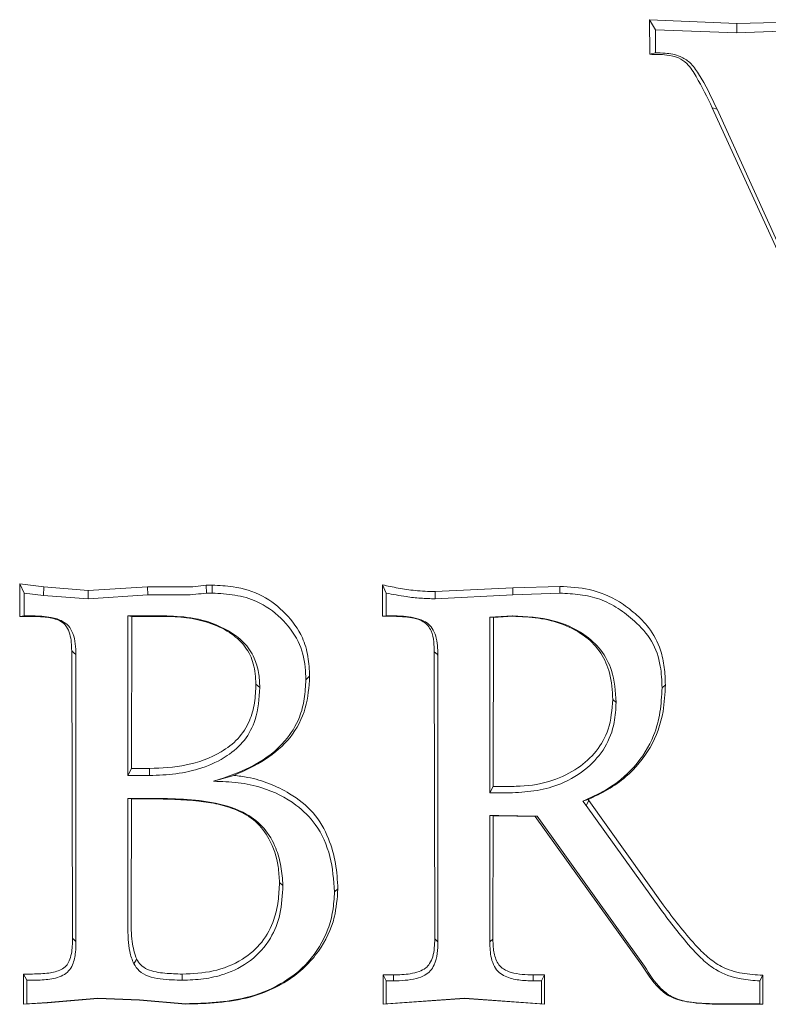
# Model space of a CAD drawing. Extents: x -8425 to -4681, y -4492 to -1853.
# Drawn here: x -7490 to -7426, y -4134 to -4051 of the extents above; entities that cross this region are included whole.
import ezdxf

# ---------------------------------------------------------------- set-up
doc = ezdxf.new("R2010")
doc.units = 0
doc.header["$LTSCALE"] = 5

msp = doc.modelspace()

# ---------------------------------------------------------------- linework, layer by layer
at = {"color": 7, "linetype": 'Continuous', "lineweight": 5}
for p, q in [((-7436.299, -4051.03), (-7436.287, -4053.959)), ((-7436.299, -4051.03), (-7435.799, -4051.895)), ((-7428.925, -4051.365), (-7436.299, -4051.03)), ((-7421.983, -4051.174), (-7428.925, -4051.365)), ((-7428.925, -4051.365), (-7428.925, -4052.136)), ((-7435.799, -4053.825), (-7435.799, -4051.895)), ((-7435.799, -4051.895), (-7428.925, -4052.136)), ((-7428.925, -4052.136), (-7422.4, -4051.895)), ((-7436.287, -4053.959), (-7435.799, -4053.825)), ((-7430.997, -4058.479), (-7430.596, -4058.603)), ((-7430.997, -4058.479), (-7422.682, -4076.693)), ((-7422.347, -4076.806), (-7430.596, -4058.603)), ((-7487.538, -4099.007), (-7489.59, -4098.751)), ((-7489.59, -4098.751), (-7489.579, -4101.499)), ((-7489.59, -4098.751), (-7489.201, -4099.527)), ((-7487.538, -4099.007), (-7487.576, -4099.723)), ((-7483.799, -4099.306), (-7487.538, -4099.007)), ((-7478.77, -4098.998), (-7483.799, -4099.306)), ((-7477.505, -4099.002), (-7478.77, -4098.998)), ((-7478.77, -4098.998), (-7478.758, -4099.685)), ((-7473.299, -4098.858), (-7473.802, -4098.856)), ((-7473.802, -4098.856), (-7473.775, -4099.527)), ((-7473.299, -4098.858), (-7473.304, -4099.527)), ((-7458.908, -4098.835), (-7458.901, -4101.493)), ((-7458.908, -4098.835), (-7458.576, -4099.527)), ((-7443.888, -4098.957), (-7447.88, -4099.081)), ((-7443.888, -4098.957), (-7443.887, -4099.527)), ((-7489.201, -4101.457), (-7489.201, -4099.527)), ((-7489.201, -4099.527), (-7487.576, -4099.723)), ((-7487.576, -4099.723), (-7483.801, -4100.01)), ((-7483.799, -4099.306), (-7483.801, -4100.01)), ((-7483.801, -4100.01), (-7478.758, -4099.685)), ((-7478.758, -4099.685), (-7477.504, -4099.685)), ((-7473.775, -4099.527), (-7473.304, -4099.527)), ((-7458.576, -4101.457), (-7458.576, -4099.527)), ((-7447.88, -4099.081), (-7454.442, -4099.407)), ((-7454.437, -4100.01), (-7447.867, -4099.663)), ((-7447.88, -4099.081), (-7447.867, -4099.663)), ((-7447.867, -4099.663), (-7443.887, -4099.527)), ((-7489.579, -4101.499), (-7489.201, -4101.457)), ((-7489.579, -4101.499), (-7488.492, -4101.499)), ((-7488.487, -4101.457), (-7489.201, -4101.457)), ((-7477.155, -4101.457), (-7480.451, -4101.457)), ((-7480.451, -4101.457), (-7480.451, -4114.963)), ((-7480.09, -4101.497), (-7480.451, -4101.457)), ((-7480.13, -4114.361), (-7480.09, -4101.497)), ((-7480.09, -4101.497), (-7477.158, -4101.497)), ((-7458.901, -4101.493), (-7458.576, -4101.457)), ((-7458.901, -4101.493), (-7457.973, -4101.493)), ((-7457.969, -4101.457), (-7458.576, -4101.457)), ((-7447.89, -4101.457), (-7449.826, -4101.562)), ((-7449.517, -4101.581), (-7447.884, -4101.492)), ((-7447.884, -4101.492), (-7447.89, -4101.457)), ((-7449.826, -4101.562), (-7449.826, -4116.411)), ((-7449.517, -4101.581), (-7449.826, -4101.562)), ((-7449.54, -4115.875), (-7449.517, -4101.581)), ((-7485.186, -4104.425), (-7485.115, -4128.741)), ((-7484.826, -4128.998), (-7484.826, -4104.735)), ((-7454.513, -4104.504), (-7454.475, -4128.768)), ((-7454.201, -4129.013), (-7454.201, -4104.773)), ((-7469.598, -4107.231), (-7469.271, -4107.517)), ((-7465.059, -4106.569), (-7465.382, -4106.853)), ((-7434.963, -4107.301), (-7435.243, -4107.547)), ((-7439.417, -4108.525), (-7439.132, -4108.775)), ((-7480.13, -4114.361), (-7480.451, -4114.963)), ((-7478.616, -4114.365), (-7480.13, -4114.361)), ((-7478.616, -4114.365), (-7478.613, -4114.963)), ((-7480.451, -4114.963), (-7478.613, -4114.963)), ((-7471.465, -4114.946), (-7473.183, -4115.446)), ((-7449.54, -4115.875), (-7449.826, -4116.411)), ((-7449.826, -4116.411), (-7447.905, -4116.411)), ((-7447.907, -4115.877), (-7449.54, -4115.875)), ((-7478.469, -4116.893), (-7480.451, -4116.893)), ((-7480.451, -4116.893), (-7480.451, -4127.317)), ((-7480.137, -4116.929), (-7480.451, -4116.893)), ((-7480.162, -4127.061), (-7480.137, -4116.929)), ((-7480.137, -4116.929), (-7478.47, -4116.928)), ((-7441.502, -4116.992), (-7441.95, -4117.127)), ((-7441.95, -4117.127), (-7441.654, -4117.488)), ((-7441.433, -4117.078), (-7441.654, -4117.488)), ((-7441.433, -4117.078), (-7441.502, -4116.992)), ((-7435.14, -4125.905), (-7441.433, -4117.078)), ((-7441.654, -4117.488), (-7435.357, -4126.292)), ((-7449.067, -4118.34), (-7449.826, -4118.34)), ((-7449.826, -4118.34), (-7449.826, -4129.036)), ((-7449.543, -4118.372), (-7449.826, -4118.34)), ((-7449.555, -4128.793), (-7449.543, -4118.372)), ((-7449.543, -4118.372), (-7449.069, -4118.372)), ((-7449.069, -4118.372), (-7445.97, -4118.422)), ((-7445.824, -4118.393), (-7449.067, -4118.34)), ((-7445.97, -4118.422), (-7445.824, -4118.393)), ((-7445.97, -4118.422), (-7436.947, -4131.005)), ((-7436.732, -4131.086), (-7445.824, -4118.393)), ((-7467.615, -4123.996), (-7467.326, -4124.249)), ((-7462.667, -4124.551), (-7462.951, -4124.8)), ((-7488.497, -4131.748), (-7489.271, -4131.747)), ((-7489.271, -4131.747), (-7489.265, -4134.306)), ((-7489.271, -4131.747), (-7488.989, -4132.277)), ((-7488.989, -4134.259), (-7488.989, -4132.277)), ((-7488.989, -4132.277), (-7488.495, -4132.277)), ((-7457.973, -4131.822), (-7458.848, -4131.821)), ((-7458.848, -4131.821), (-7458.845, -4134.309)), ((-7458.848, -4131.821), (-7458.576, -4132.329)), ((-7445.185, -4131.83), (-7446.139, -4131.829)), ((-7445.185, -4131.83), (-7445.451, -4132.329)), ((-7445.187, -4134.309), (-7445.185, -4131.83)), ((-7426.718, -4131.858), (-7426.979, -4132.329)), ((-7426.718, -4134.288), (-7426.718, -4131.858)), ((-7458.576, -4134.259), (-7458.576, -4132.329)), ((-7458.576, -4132.329), (-7457.969, -4132.329)), ((-7446.143, -4132.329), (-7445.451, -4132.329)), ((-7445.451, -4132.329), (-7445.451, -4134.259)), ((-7426.979, -4132.329), (-7426.979, -4134.259)), ((-7482.988, -4133.776), (-7487.265, -4134.161)), ((-7487.244, -4134.191), (-7482.982, -4133.808)), ((-7479.441, -4133.935), (-7482.988, -4133.776)), ((-7482.982, -4133.808), (-7482.988, -4133.776)), ((-7482.982, -4133.808), (-7479.459, -4133.965)), ((-7479.459, -4133.965), (-7479.441, -4133.935)), ((-7479.459, -4133.965), (-7475.539, -4134.29)), ((-7475.53, -4134.259), (-7479.441, -4133.935)), ((-7458.845, -4134.309), (-7451.961, -4133.807)), ((-7451.961, -4133.776), (-7458.576, -4134.259)), ((-7445.451, -4134.259), (-7451.961, -4133.776)), ((-7451.961, -4133.807), (-7451.961, -4133.776)), ((-7451.961, -4133.807), (-7445.187, -4134.309)), ((-7489.265, -4134.306), (-7487.244, -4134.191)), ((-7489.265, -4134.306), (-7488.989, -4134.259)), ((-7487.265, -4134.161), (-7488.989, -4134.259)), ((-7487.244, -4134.191), (-7487.265, -4134.161)), ((-7475.539, -4134.29), (-7475.53, -4134.259)), ((-7458.845, -4134.309), (-7458.576, -4134.259)), ((-7445.187, -4134.309), (-7445.451, -4134.259)), ((-7431.007, -4134.288), (-7431.005, -4134.259)), ((-7431.007, -4134.288), (-7426.718, -4134.288)), ((-7426.979, -4134.259), (-7431.005, -4134.259)), ((-7426.718, -4134.288), (-7426.979, -4134.259))]:
    msp.add_line(p, q, dxfattribs=at)
at = {"color": 7, "linetype": 'Continuous', "lineweight": 5, "flags": 128}
for points in [[(-7454.442, -4099.407), (-7454.44, -4099.67), (-7454.437, -4100.01)], [(-7488.492, -4101.499), (-7488.49, -4101.476), (-7488.487, -4101.457)], [(-7457.973, -4101.493), (-7457.97, -4101.466), (-7457.969, -4101.457)], [(-7485.186, -4104.425), (-7484.999, -4104.587), (-7484.826, -4104.735)], [(-7454.513, -4104.504), (-7454.28, -4104.705), (-7454.201, -4104.773)], [(-7485.115, -4128.741), (-7485.07, -4128.781), (-7484.826, -4128.998)], [(-7454.475, -4128.768), (-7454.294, -4128.93), (-7454.201, -4129.013)], [(-7449.555, -4128.793), (-7449.781, -4128.995), (-7449.826, -4129.036)], [(-7479.691, -4130.495), (-7479.709, -4130.523), (-7479.935, -4130.882)], [(-7475.831, -4131.757), (-7475.832, -4131.879), (-7475.833, -4132.277)], [(-7457.973, -4131.822), (-7457.97, -4132.156), (-7457.969, -4132.329)], [(-7446.139, -4131.829), (-7446.142, -4132.244), (-7446.143, -4132.329)]]:
    msp.add_lwpolyline(points, dxfattribs=at)
at = {"color": 7, "linetype": 'Continuous', "lineweight": 5}
for points, knots in [([(-7436.287, -4053.959), (-7435.807, -4053.962), (-7434.99, -4053.967), (-7433.884, -4054.178), (-7432.973, -4054.804), (-7432.063, -4056.304), (-7431.432, -4057.592), (-7430.997, -4058.479)], [0, 0, 0, 0, 0.188204, 0.320881, 0.433717, 0.609904, 1, 1, 1, 1]), ([(-7430.596, -4058.603), (-7431.071, -4057.585), (-7431.716, -4056.2), (-7432.793, -4054.665), (-7433.797, -4054.027), (-7434.827, -4053.85), (-7435.529, -4053.832), (-7435.799, -4053.825)], [0, 0, 0, 0, 0.441317, 0.600059, 0.725728, 0.894597, 1, 1, 1, 1]), ([(-7473.802, -4098.856), (-7474.102, -4098.9), (-7474.713, -4098.991), (-7475.952, -4099.019), (-7476.885, -4099.009), (-7477.505, -4099.002)], [0, 0, 0, 0, 0.245574, 0.498828, 1, 1, 1, 1]), ([(-7465.059, -4106.569), (-7465.088, -4106.012), (-7465.146, -4104.899), (-7465.675, -4103.006), (-7467.022, -4101.209), (-7469.012, -4099.613), (-7471.253, -4098.957), (-7472.709, -4098.886), (-7473.299, -4098.858)], [0, 0, 0, 0, 0.132722, 0.264745, 0.460894, 0.655055, 0.860196, 1, 1, 1, 1]), ([(-7454.442, -4099.407), (-7455.008, -4099.386), (-7456.053, -4099.347), (-7457.541, -4099.117), (-7458.459, -4098.927), (-7458.908, -4098.835)], [0, 0, 0, 0, 0.3764, 0.695019, 1, 1, 1, 1]), ([(-7434.963, -4107.301), (-7434.982, -4106.803), (-7435.02, -4105.811), (-7435.365, -4104.123), (-7436.202, -4102.522), (-7437.511, -4101.238), (-7439.117, -4100.013), (-7441.296, -4099.103), (-7443.053, -4099.004), (-7443.888, -4098.957)], [0, 0, 0, 0, 0.109374, 0.218288, 0.376592, 0.496785, 0.61735, 0.818054, 1, 1, 1, 1]), ([(-7477.504, -4099.685), (-7477.192, -4099.684), (-7476.567, -4099.682), (-7475.32, -4099.704), (-7474.392, -4099.598), (-7473.775, -4099.527)], [0, 0, 0, 0, 0.25106, 0.502121, 1, 1, 1, 1]), ([(-7473.304, -4099.527), (-7472.662, -4099.565), (-7471.381, -4099.64), (-7469.311, -4100.191), (-7467.432, -4101.569), (-7465.907, -4103.486), (-7465.423, -4105.4), (-7465.392, -4106.503), (-7465.382, -4106.853)], [0, 0, 0, 0, 0.1588907, 0.3167642, 0.5215969, 0.7249519, 0.9127691, 1, 1, 1, 1]), ([(-7458.576, -4099.527), (-7458.017, -4099.635), (-7457.055, -4099.82), (-7455.671, -4099.98), (-7454.849, -4100), (-7454.437, -4100.01)], [0, 0, 0, 0, 0.409202, 0.703908, 1, 1, 1, 1]), ([(-7443.887, -4099.527), (-7443.316, -4099.557), (-7442.176, -4099.618), (-7440.48, -4099.986), (-7438.922, -4100.784), (-7437.426, -4101.963), (-7435.992, -4103.511), (-7435.326, -4105.569), (-7435.269, -4106.93), (-7435.243, -4107.547)], [0, 0, 0, 0, 0.129195, 0.257927, 0.389189, 0.521296, 0.689809, 0.859376, 1, 1, 1, 1]), ([(-7488.492, -4101.499), (-7488.192, -4101.506), (-7487.504, -4101.523), (-7486.63, -4101.673), (-7485.953, -4101.99), (-7485.559, -4102.418), (-7485.232, -4103.234), (-7485.205, -4103.942), (-7485.186, -4104.425)], [0, 0, 0, 0, 0.172412, 0.395179, 0.503732, 0.594447, 0.723035, 1, 1, 1, 1]), ([(-7484.826, -4104.735), (-7484.851, -4104.123), (-7484.885, -4103.261), (-7485.405, -4102.303), (-7486.054, -4101.815), (-7487.099, -4101.498), (-7487.964, -4101.472), (-7488.487, -4101.457)], [0, 0, 0, 0, 0.315169, 0.443838, 0.552471, 0.729154, 1, 1, 1, 1]), ([(-7477.158, -4101.497), (-7476.515, -4101.527), (-7475.23, -4101.587), (-7473.338, -4102.055), (-7471.692, -4102.866), (-7470.427, -4104.037), (-7469.703, -4105.541), (-7469.634, -4106.648), (-7469.598, -4107.231)], [0, 0, 0, 0, 0.180352, 0.360037, 0.542945, 0.68952, 0.836479, 1, 1, 1, 1]), ([(-7469.271, -4107.517), (-7469.294, -4107.091), (-7469.342, -4106.242), (-7469.721, -4104.896), (-7470.583, -4103.633), (-7472.307, -4102.394), (-7474.564, -4101.577), (-7476.377, -4101.493), (-7477.155, -4101.457)], [0, 0, 0, 0, 0.1147641, 0.22873, 0.3725357, 0.5159062, 0.7921927, 1, 1, 1, 1]), ([(-7457.973, -4101.493), (-7457.634, -4101.502), (-7457.05, -4101.517), (-7456.195, -4101.64), (-7455.525, -4101.867), (-7455.029, -4102.262), (-7454.698, -4102.848), (-7454.541, -4103.617), (-7454.522, -4104.22), (-7454.513, -4104.504)], [0, 0, 0, 0, 0.187065, 0.321939, 0.476041, 0.570726, 0.665103, 0.842468, 1, 1, 1, 1]), ([(-7454.201, -4104.773), (-7454.22, -4104.226), (-7454.248, -4103.439), (-7454.641, -4102.528), (-7455.13, -4102.006), (-7456.111, -4101.566), (-7457.113, -4101.481), (-7457.835, -4101.46), (-7457.969, -4101.457)], [0, 0, 0, 0, 0.276827, 0.39759, 0.497558, 0.633459, 0.932061, 1, 1, 1, 1]), ([(-7439.132, -4108.775), (-7439.191, -4107.853), (-7439.292, -4106.283), (-7440.346, -4104.279), (-7442.033, -4102.758), (-7444.617, -4101.629), (-7446.731, -4101.518), (-7447.89, -4101.457)], [0, 0, 0, 0, 0.213082, 0.36303, 0.513231, 0.733351, 1, 1, 1, 1]), ([(-7447.884, -4101.492), (-7447.155, -4101.522), (-7445.702, -4101.582), (-7443.566, -4102.11), (-7441.71, -4103.094), (-7440.345, -4104.544), (-7439.537, -4106.399), (-7439.459, -4107.769), (-7439.417, -4108.525)], [0, 0, 0, 0, 0.1745747, 0.3481244, 0.5230862, 0.6709587, 0.8184493, 1, 1, 1, 1]), ([(-7469.598, -4107.231), (-7469.623, -4107.76), (-7469.673, -4108.816), (-7470.109, -4110.43), (-7471.055, -4111.922), (-7472.889, -4113.277), (-7475.47, -4114.224), (-7477.569, -4114.318), (-7478.616, -4114.365)], [0, 0, 0, 0, 0.122012, 0.243344, 0.381694, 0.519795, 0.760552, 1, 1, 1, 1]), ([(-7465.382, -4106.853), (-7465.408, -4107.393), (-7465.461, -4108.469), (-7465.93, -4110.289), (-7467.214, -4112.363), (-7469.757, -4114.299), (-7471.981, -4115.043), (-7473.183, -4115.446)], [0, 0, 0, 0, 0.129012, 0.257546, 0.445308, 0.700075, 1, 1, 1, 1]), ([(-7471.465, -4114.946), (-7470.549, -4114.533), (-7468.785, -4113.739), (-7466.578, -4111.836), (-7465.247, -4109.317), (-7465.121, -4107.473), (-7465.059, -4106.569)], [0, 0, 0, 0, 0.26544, 0.511534, 0.760398, 1, 1, 1, 1]), ([(-7441.502, -4116.992), (-7440.935, -4116.726), (-7439.801, -4116.195), (-7437.907, -4114.829), (-7436.089, -4112.672), (-7435.088, -4109.881), (-7434.999, -4108.054), (-7434.963, -4107.301)], [0, 0, 0, 0, 0.15037, 0.300421, 0.559003, 0.818036, 1, 1, 1, 1]), ([(-7478.613, -4114.963), (-7477.864, -4114.933), (-7476.369, -4114.871), (-7474.115, -4114.376), (-7472.096, -4113.448), (-7470.488, -4112.039), (-7469.44, -4110.015), (-7469.333, -4108.438), (-7469.271, -4107.517)], [0, 0, 0, 0, 0.165444, 0.330272, 0.506828, 0.651474, 0.796386, 1, 1, 1, 1]), ([(-7435.243, -4107.547), (-7435.28, -4108.232), (-7435.354, -4109.6), (-7435.975, -4111.947), (-7437.481, -4114.33), (-7439.696, -4116.116), (-7441.299, -4116.835), (-7441.95, -4117.127)], [0, 0, 0, 0, 0.16521, 0.329629, 0.579848, 0.829308, 1, 1, 1, 1]), ([(-7439.417, -4108.525), (-7439.481, -4109.383), (-7439.599, -4110.947), (-7440.739, -4112.96), (-7442.388, -4114.443), (-7444.594, -4115.523), (-7446.539, -4115.859), (-7447.69, -4115.875), (-7447.907, -4115.877)], [0, 0, 0, 0, 0.203615, 0.370924, 0.537882, 0.72631, 0.948318, 1, 1, 1, 1]), ([(-7447.905, -4116.411), (-7447.208, -4116.374), (-7445.816, -4116.3), (-7443.6, -4115.681), (-7441.569, -4114.46), (-7439.976, -4112.636), (-7439.229, -4110.659), (-7439.161, -4109.344), (-7439.132, -4108.775)], [0, 0, 0, 0, 0.1599751, 0.3193139, 0.5235855, 0.6959898, 0.8686882, 1, 1, 1, 1]), ([(-7473.183, -4115.446), (-7472.491, -4115.467), (-7471.112, -4115.509), (-7468.694, -4116.013), (-7466.375, -4117.163), (-7464.313, -4119.178), (-7463.181, -4121.796), (-7463.028, -4123.793), (-7462.951, -4124.8)], [0, 0, 0, 0, 0.131696, 0.262837, 0.468507, 0.616376, 0.806519, 1, 1, 1, 1]), ([(-7462.667, -4124.551), (-7462.71, -4123.826), (-7462.794, -4122.378), (-7463.434, -4120.161), (-7464.627, -4117.993), (-7466.531, -4116.546), (-7468.437, -4115.604), (-7470.046, -4115.12), (-7471.07, -4114.994), (-7471.465, -4114.946)], [0, 0, 0, 0, 0.15085, 0.301204, 0.477422, 0.65494, 0.786463, 0.917706, 1, 1, 1, 1]), ([(-7478.47, -4116.928), (-7477.125, -4116.951), (-7475.224, -4116.983), (-7472.79, -4117.345), (-7471.139, -4117.857), (-7469.556, -4118.761), (-7468.303, -4120.445), (-7467.697, -4122.278), (-7467.636, -4123.549), (-7467.615, -4123.996)], [0, 0, 0, 0, 0.27059, 0.382511, 0.494076, 0.617753, 0.742509, 0.909341, 1, 1, 1, 1]), ([(-7467.326, -4124.249), (-7467.361, -4123.712), (-7467.43, -4122.638), (-7467.91, -4120.981), (-7468.811, -4119.354), (-7470.592, -4117.961), (-7472.994, -4117.202), (-7475.729, -4116.919), (-7477.555, -4116.902), (-7478.469, -4116.893)], [0, 0, 0, 0, 0.105763, 0.211202, 0.337148, 0.46417, 0.643516, 0.821494, 1, 1, 1, 1]), ([(-7467.615, -4123.996), (-7467.636, -4124.529), (-7467.678, -4125.593), (-7468.068, -4127.345), (-7469.009, -4129.134), (-7470.816, -4130.687), (-7473.183, -4131.632), (-7474.955, -4131.715), (-7475.831, -4131.757)], [0, 0, 0, 0, 0.124999, 0.249393, 0.418612, 0.588404, 0.796306, 1, 1, 1, 1]), ([(-7475.833, -4132.277), (-7475.234, -4132.253), (-7474.037, -4132.207), (-7472.038, -4131.766), (-7469.964, -4130.721), (-7468.319, -4128.883), (-7467.445, -4126.617), (-7467.367, -4125.07), (-7467.326, -4124.249)], [0, 0, 0, 0, 0.135098, 0.269675, 0.459114, 0.649651, 0.814151, 1, 1, 1, 1]), ([(-7475.539, -4134.29), (-7474.623, -4134.265), (-7472.795, -4134.217), (-7469.812, -4133.749), (-7467.302, -4132.661), (-7465.436, -4131.19), (-7463.963, -4129.492), (-7462.868, -4127.217), (-7462.728, -4125.357), (-7462.667, -4124.551)], [0, 0, 0, 0, 0.150962, 0.301388, 0.495841, 0.593979, 0.691987, 0.866568, 1, 1, 1, 1]), ([(-7462.951, -4124.8), (-7462.985, -4125.336), (-7463.053, -4126.408), (-7463.609, -4128.497), (-7464.991, -4130.771), (-7467.489, -4132.737), (-7470.23, -4133.798), (-7472.981, -4134.191), (-7474.679, -4134.236), (-7475.53, -4134.259)], [0, 0, 0, 0, 0.091433, 0.182619, 0.36579, 0.532031, 0.712965, 0.856283, 1, 1, 1, 1]), ([(-7435.357, -4126.292), (-7434.546, -4127.375), (-7433.447, -4128.841), (-7431.859, -4130.517), (-7430.522, -4131.613), (-7428.797, -4132.198), (-7427.508, -4132.291), (-7426.979, -4132.329)], [0, 0, 0, 0, 0.376181, 0.509503, 0.642044, 0.852967, 1, 1, 1, 1]), ([(-7426.718, -4131.858), (-7427.306, -4131.82), (-7428.499, -4131.744), (-7430.131, -4131.258), (-7431.428, -4130.327), (-7433.119, -4128.606), (-7434.279, -4127.056), (-7435.14, -4125.905)], [0, 0, 0, 0, 0.162891, 0.330691, 0.46285, 0.600974, 1, 1, 1, 1]), ([(-7480.451, -4127.317), (-7480.442, -4127.816), (-7480.426, -4128.663), (-7480.336, -4129.881), (-7480.07, -4130.545), (-7479.935, -4130.882)], [0, 0, 0, 0, 0.413131, 0.701672, 1, 1, 1, 1]), ([(-7479.691, -4130.495), (-7479.851, -4130.004), (-7480.113, -4129.203), (-7480.148, -4128.035), (-7480.157, -4127.386), (-7480.162, -4127.061)], [0, 0, 0, 0, 0.4408438, 0.720232, 1, 1, 1, 1]), ([(-7485.115, -4128.741), (-7485.124, -4129.173), (-7485.138, -4129.82), (-7485.362, -4130.601), (-7485.636, -4131.089), (-7486.231, -4131.494), (-7487.217, -4131.719), (-7488.041, -4131.738), (-7488.497, -4131.748)], [0, 0, 0, 0, 0.238927, 0.358242, 0.450189, 0.543454, 0.747263, 1, 1, 1, 1]), ([(-7454.475, -4128.768), (-7454.49, -4129.282), (-7454.511, -4130.01), (-7454.857, -4130.841), (-7455.25, -4131.296), (-7455.835, -4131.571), (-7456.756, -4131.791), (-7457.493, -4131.81), (-7457.973, -4131.822)], [0, 0, 0, 0, 0.278693, 0.394758, 0.485692, 0.600427, 0.739882, 1, 1, 1, 1]), ([(-7446.139, -4131.829), (-7446.773, -4131.807), (-7447.644, -4131.776), (-7448.625, -4131.384), (-7449.071, -4130.983), (-7449.403, -4130.347), (-7449.531, -4129.593), (-7449.548, -4129.016), (-7449.555, -4128.793)], [0, 0, 0, 0, 0.349175, 0.479996, 0.578415, 0.676491, 0.874861, 1, 1, 1, 1]), ([(-7488.495, -4132.277), (-7488.064, -4132.267), (-7487.197, -4132.247), (-7486.123, -4132.017), (-7485.411, -4131.521), (-7485.026, -4130.831), (-7484.848, -4129.968), (-7484.833, -4129.301), (-7484.826, -4128.998)], [0, 0, 0, 0, 0.2214468, 0.4449884, 0.5504335, 0.6556145, 0.8434535, 1, 1, 1, 1]), ([(-7457.969, -4132.329), (-7457.315, -4132.309), (-7456.403, -4132.281), (-7455.35, -4131.908), (-7454.825, -4131.501), (-7454.436, -4130.867), (-7454.232, -4130.012), (-7454.211, -4129.343), (-7454.201, -4129.013)], [0, 0, 0, 0, 0.328448, 0.458692, 0.558865, 0.658741, 0.831484, 1, 1, 1, 1]), ([(-7449.826, -4129.036), (-7449.808, -4129.502), (-7449.781, -4130.22), (-7449.472, -4131.102), (-7449.056, -4131.638), (-7448.351, -4132.058), (-7447.353, -4132.294), (-7446.551, -4132.317), (-7446.143, -4132.329)], [0, 0, 0, 0, 0.2412362, 0.3718349, 0.4788025, 0.5857807, 0.7893935, 1, 1, 1, 1]), ([(-7475.831, -4131.757), (-7476.323, -4131.738), (-7477.312, -4131.7), (-7478.553, -4131.528), (-7479.361, -4131.019), (-7479.589, -4130.656), (-7479.691, -4130.495)], [0, 0, 0, 0, 0.34794, 0.6997, 0.866188, 1, 1, 1, 1]), ([(-7479.935, -4130.882), (-7479.797, -4131.092), (-7479.493, -4131.554), (-7478.367, -4132.141), (-7477.086, -4132.233), (-7476.122, -4132.266), (-7475.833, -4132.277)], [0, 0, 0, 0, 0.164574, 0.362159, 0.809177, 1, 1, 1, 1]), ([(-7436.947, -4131.005), (-7436.516, -4131.683), (-7435.889, -4132.667), (-7434.562, -4133.762), (-7432.968, -4134.19), (-7431.724, -4134.252), (-7431.007, -4134.288)], [0, 0, 0, 0, 0.332749, 0.482994, 0.702303, 1, 1, 1, 1]), ([(-7431.005, -4134.259), (-7431.589, -4134.234), (-7432.76, -4134.183), (-7434.303, -4133.841), (-7435.692, -4132.742), (-7436.307, -4131.762), (-7436.732, -4131.086)], [0, 0, 0, 0, 0.251628, 0.504638, 0.658419, 1, 1, 1, 1])]:
    msp.add_open_spline(points, degree=3, knots=knots, dxfattribs=at)

doc.saveas('drawing.dxf')
